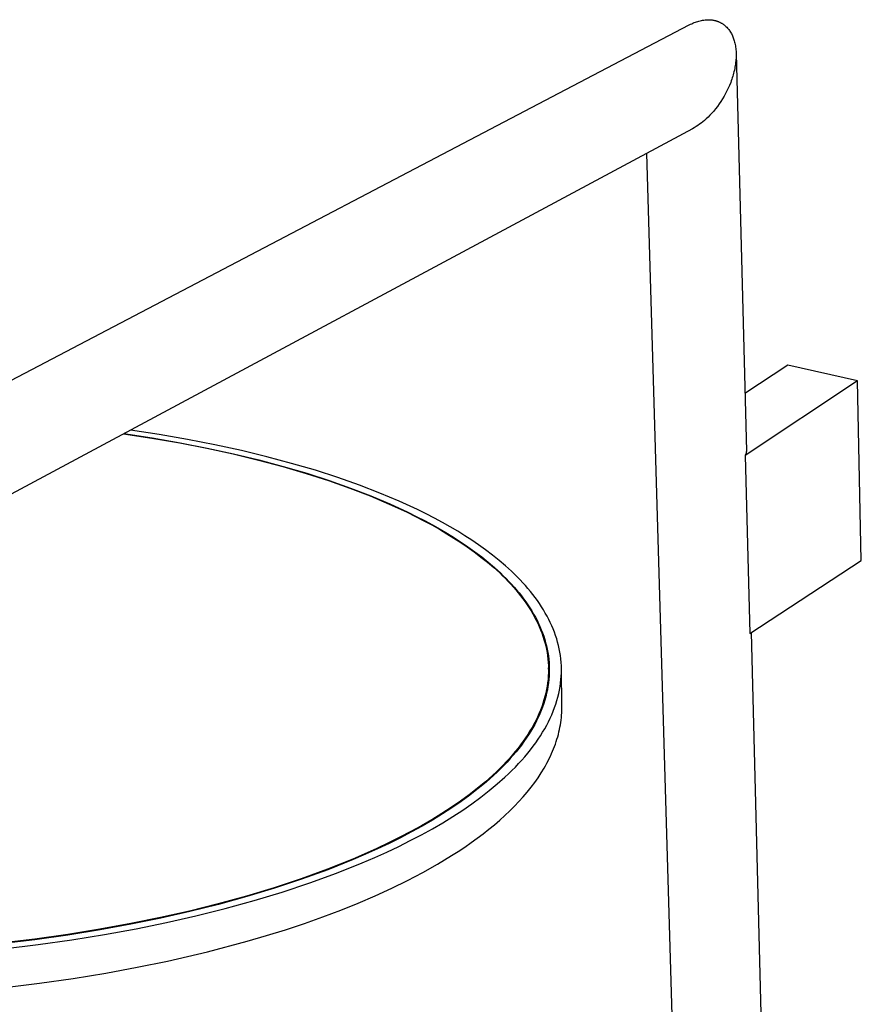
# Model space of a CAD drawing. Units: millimetres. Extents: x -1047 to 1047, y -1567 to 1567.
# Drawn here: x -777 to -524, y -661 to -365 of the extents above; entities that cross this region are included whole.
import ezdxf

# ---------------------------------------------------------------- set-up
doc = ezdxf.new("R2010")
doc.units = ezdxf.units.MM
doc.header["$MEASUREMENT"] = 0
doc.layers.add('Default', color=7, linetype='Continuous', true_color=0x000000)

msp = doc.modelspace()

# ---------------------------------------------------------------- linework, layer by layer
at = {"layer": 'Default', "color": 7, "true_color": 0xffffff}
for p, q in [((-831.94, -500.74), (-575.63, -366.33)), ((-575.63, -366.33), (-575.26, -366.14)), ((-575.26, -366.14), (-574.88, -365.96)), ((-574.88, -365.96), (-574.5, -365.79)), ((-574.5, -365.79), (-574.12, -365.63)), ((-574.12, -365.63), (-573.77, -365.5)), ((-573.77, -365.5), (-573.41, -365.37)), ((-573.41, -365.37), (-573.05, -365.26)), ((-573.05, -365.26), (-572.69, -365.16)), ((-572.69, -365.16), (-572.33, -365.06)), ((-572.33, -365.06), (-571.96, -364.98)), ((-571.96, -364.98), (-571.59, -364.91)), ((-571.59, -364.91), (-571.22, -364.86)), ((-571.22, -364.86), (-570.88, -364.82)), ((-570.88, -364.82), (-570.54, -364.79)), ((-570.54, -364.79), (-570.37, -364.78)), ((-570.37, -364.78), (-570.2, -364.77)), ((-570.2, -364.77), (-570.03, -364.77)), ((-570.03, -364.77), (-569.86, -364.77)), ((-569.86, -364.77), (-569.69, -364.77)), ((-569.69, -364.77), (-569.53, -364.77)), ((-569.53, -364.77), (-569.36, -364.78)), ((-569.36, -364.78), (-569.2, -364.79)), ((-569.2, -364.79), (-569.03, -364.81)), ((-569.03, -364.81), (-568.87, -364.83)), ((-568.87, -364.83), (-568.7, -364.85)), ((-568.7, -364.85), (-568.54, -364.87)), ((-568.54, -364.87), (-568.38, -364.9)), ((-568.38, -364.9), (-568.22, -364.93)), ((-568.22, -364.93), (-568.06, -364.96)), ((-568.06, -364.96), (-567.91, -365)), ((-567.91, -365), (-567.75, -365.04)), ((-567.75, -365.04), (-567.6, -365.08)), ((-567.6, -365.08), (-567.44, -365.13)), ((-567.44, -365.13), (-567.29, -365.18)), ((-567.29, -365.18), (-567.14, -365.23)), ((-567.14, -365.23), (-566.99, -365.28)), ((-566.99, -365.28), (-566.85, -365.34)), ((-566.85, -365.34), (-566.7, -365.4)), ((-566.7, -365.4), (-566.56, -365.47)), ((-566.56, -365.47), (-566.42, -365.53)), ((-566.42, -365.53), (-566.28, -365.6)), ((-566.28, -365.6), (-566.14, -365.68)), ((-566.14, -365.68), (-565.99, -365.76)), ((-565.99, -365.76), (-565.85, -365.84)), ((-565.85, -365.84), (-565.71, -365.93)), ((-565.71, -365.93), (-565.57, -366.02)), ((-565.57, -366.02), (-565.44, -366.11)), ((-565.44, -366.11), (-565.3, -366.2)), ((-565.3, -366.2), (-565.17, -366.3)), ((-565.17, -366.3), (-565.04, -366.4)), ((-565.04, -366.4), (-564.81, -366.61)), ((-564.81, -366.61), (-564.58, -366.82)), ((-564.58, -366.82), (-564.36, -367.04)), ((-564.36, -367.04), (-564.15, -367.27)), ((-564.15, -367.27), (-563.94, -367.51)), ((-563.94, -367.51), (-563.74, -367.75)), ((-563.74, -367.75), (-563.56, -368)), ((-563.56, -368), (-563.38, -368.25)), ((-563.38, -368.25), (-563.21, -368.51)), ((-563.21, -368.51), (-563.04, -368.78)), ((-563.04, -368.78), (-562.89, -369.05)), ((-562.89, -369.05), (-562.75, -369.33)), ((-562.75, -369.33), (-562.62, -369.61)), ((-562.62, -369.61), (-562.49, -369.9)), ((-562.49, -369.9), (-562.38, -370.19)), ((-562.38, -370.19), (-562.28, -370.49)), ((-562.28, -370.49), (-562.19, -370.78)), ((-562.19, -370.78), (-562.08, -371.14)), ((-562.08, -371.14), (-561.98, -371.5)), ((-561.98, -371.5), (-561.9, -371.86)), ((-561.9, -371.86), (-561.82, -372.22)), ((-561.82, -372.22), (-561.75, -372.61)), ((-561.75, -372.61), (-561.69, -373)), ((-561.69, -373), (-561.64, -373.4)), ((-561.64, -373.4), (-561.6, -373.79)), ((-561.6, -373.79), (-561.57, -374.21)), ((-561.57, -374.21), (-561.55, -374.63)), ((-561.55, -374.63), (-561.54, -375.05)), ((-561.54, -375.47), (-561.55, -375.89)), ((-561.54, -374.9), (-558.47, -494.35)), ((-561.54, -375.05), (-561.54, -375.47)), ((-561.81, -378.55), (-561.89, -379.01)), ((-561.74, -378.08), (-561.81, -378.55)), ((-561.68, -377.62), (-561.74, -378.08)), ((-561.63, -377.15), (-561.68, -377.62)), ((-561.59, -376.73), (-561.63, -377.15)), ((-561.57, -376.31), (-561.59, -376.73)), ((-561.55, -375.89), (-561.57, -376.31)), ((-562.42, -381.3), (-562.55, -381.76)), ((-562.29, -380.83), (-562.42, -381.3)), ((-562.18, -380.38), (-562.29, -380.83)), ((-562.07, -379.92), (-562.18, -380.38)), ((-561.97, -379.47), (-562.07, -379.92)), ((-561.89, -379.01), (-561.97, -379.47)), ((-563.53, -384.49), (-563.89, -385.32)), ((-563.17, -383.59), (-563.53, -384.49)), ((-563, -383.14), (-563.17, -383.59)), ((-562.84, -382.68), (-563, -383.14)), ((-562.69, -382.23), (-562.84, -382.68)), ((-562.55, -381.76), (-562.69, -382.23)), ((-564.69, -386.95), (-565.13, -387.75)), ((-564.28, -386.14), (-564.69, -386.95)), ((-563.89, -385.32), (-564.28, -386.14)), ((-566.61, -390.08), (-567.17, -390.84)), ((-566.08, -389.3), (-566.61, -390.08)), ((-565.6, -388.53), (-566.08, -389.3)), ((-565.13, -387.75), (-565.6, -388.53)), ((-568.86, -392.89), (-569.39, -393.46)), ((-568.35, -392.31), (-568.86, -392.89)), ((-567.74, -391.59), (-568.35, -392.31)), ((-567.17, -390.84), (-567.74, -391.59)), ((-572.53, -396.19), (-573.04, -396.55)), ((-572.04, -395.82), (-572.53, -396.19)), ((-571.55, -395.44), (-572.04, -395.82)), ((-571.07, -395.04), (-571.55, -395.44)), ((-570.5, -394.53), (-571.07, -395.04)), ((-569.93, -394), (-570.5, -394.53)), ((-569.39, -393.46), (-569.93, -394)), ((-574.63, -397.51), (-815.62, -526.76)), ((-574.09, -397.2), (-574.63, -397.51)), ((-573.56, -396.88), (-574.09, -397.2)), ((-573.04, -396.55), (-573.56, -396.88)), ((-575.77, -830.4), (-588.39, -404.89)), ((-545.99, -468.59), (-558.91, -477.07)), ((-525.08, -473.29), (-545.99, -468.59)), ((-525.08, -473.29), (-558.84, -495.69)), ((-523.95, -527.18), (-525.08, -473.29)), ((-745.54, -489.17), (-736.98, -490.47)), ((-745.42, -489.11), (-736.86, -490.41)), ((-734.74, -489.35), (-743.39, -488.02)), ((-736.98, -490.47), (-728.63, -491.92)), ((-736.86, -490.41), (-728.5, -491.86)), ((-726.3, -490.82), (-734.74, -489.35)), ((-718.08, -492.43), (-726.3, -490.82)), ((-728.63, -491.92), (-720.5, -493.5)), ((-728.5, -491.86), (-720.36, -493.44)), ((-720.5, -493.5), (-712.61, -495.21)), ((-720.36, -493.44), (-712.47, -495.16)), ((-710.11, -494.17), (-718.08, -492.43)), ((-712.61, -495.21), (-705, -497.05)), ((-712.47, -495.16), (-704.85, -497)), ((-702.41, -496.04), (-710.11, -494.17)), ((-695, -498.03), (-702.41, -496.04)), ((-558.8, -495.62), (-558.84, -495.69)), ((-558.84, -495.69), (-557.46, -549.15)), ((-558.76, -495.55), (-558.8, -495.62)), ((-558.72, -495.47), (-558.76, -495.55)), ((-558.69, -495.4), (-558.72, -495.47)), ((-558.65, -495.32), (-558.69, -495.4)), ((-558.62, -495.24), (-558.65, -495.32)), ((-558.59, -495.17), (-558.62, -495.24)), ((-558.57, -495.09), (-558.59, -495.17)), ((-558.55, -495.01), (-558.57, -495.09)), ((-558.53, -494.93), (-558.55, -495.01)), ((-558.51, -494.85), (-558.53, -494.93)), ((-558.5, -494.76), (-558.51, -494.85)), ((-558.48, -494.68), (-558.5, -494.76)), ((-558.47, -494.52), (-558.48, -494.6)), ((-558.48, -494.6), (-558.48, -494.68)), ((-558.47, -494.35), (-558.47, -494.44)), ((-558.47, -494.44), (-558.47, -494.52)), ((-705, -497.05), (-697.66, -499)), ((-704.85, -497), (-697.51, -498.96)), ((-697.66, -499), (-690.63, -501.07)), ((-697.51, -498.96), (-690.47, -501.02)), ((-687.89, -500.12), (-695, -498.03)), ((-690.63, -501.07), (-683.91, -503.23)), ((-690.47, -501.02), (-683.75, -503.19)), ((-681.09, -502.32), (-687.89, -500.12)), ((-674.62, -504.6), (-681.09, -502.32)), ((-683.91, -503.23), (-677.51, -505.49)), ((-683.75, -503.19), (-677.34, -505.45)), ((-677.51, -505.49), (-671.44, -507.83)), ((-677.34, -505.45), (-671.27, -507.79)), ((-668.48, -506.98), (-674.62, -504.6)), ((-671.44, -507.83), (-665.72, -510.25)), ((-671.27, -507.79), (-665.54, -510.21)), ((-662.69, -509.42), (-668.48, -506.98)), ((-665.72, -510.25), (-660.33, -512.73)), ((-665.54, -510.21), (-660.15, -512.7)), ((-657.24, -511.94), (-662.69, -509.42)), ((-660.33, -512.73), (-657.77, -513.99)), ((-660.15, -512.7), (-657.59, -513.96)), ((-657.77, -513.99), (-655.3, -515.27)), ((-657.59, -513.96), (-655.11, -515.24)), ((-654.64, -513.22), (-657.24, -511.94)), ((-652.14, -514.51), (-654.64, -513.22)), ((-649.72, -515.81), (-652.14, -514.51)), ((-655.3, -515.27), (-652.91, -516.55)), ((-655.11, -515.24), (-652.72, -516.53)), ((-652.91, -516.55), (-650.61, -517.85)), ((-652.72, -516.53), (-650.42, -517.83)), ((-647.39, -517.13), (-649.72, -515.81)), ((-645.14, -518.45), (-647.39, -517.13)), ((-650.61, -517.85), (-648.4, -519.16)), ((-650.42, -517.83), (-648.2, -519.14)), ((-648.4, -519.16), (-646.27, -520.48)), ((-648.2, -519.14), (-646.07, -520.45)), ((-646.27, -520.48), (-644.23, -521.8)), ((-646.07, -520.45), (-644.03, -521.78)), ((-642.99, -519.79), (-645.14, -518.45)), ((-640.91, -521.13), (-642.99, -519.79)), ((-644.23, -521.8), (-642.27, -523.14)), ((-644.03, -521.78), (-642.07, -523.11)), ((-642.27, -523.14), (-640.18, -524.64)), ((-642.07, -523.11), (-639.97, -524.62)), ((-638.93, -522.48), (-640.91, -521.13)), ((-636.79, -524.01), (-638.93, -522.48)), ((-640.18, -524.64), (-638.15, -526.17)), ((-639.97, -524.62), (-637.94, -526.15)), ((-638.15, -526.17), (-636.2, -527.74)), ((-637.94, -526.15), (-635.99, -527.72)), ((-634.73, -525.57), (-636.79, -524.01)), ((-632.74, -527.17), (-634.73, -525.57)), ((-636.2, -527.74), (-634.33, -529.34)), ((-635.99, -527.72), (-634.11, -529.33)), ((-634.33, -529.34), (-632.54, -530.97)), ((-634.11, -529.33), (-632.32, -530.97)), ((-630.83, -528.8), (-632.74, -527.17)), ((-629, -530.46), (-630.83, -528.8)), ((-557.46, -549.15), (-523.95, -527.18)), ((-632.54, -530.97), (-631.67, -531.8)), ((-632.32, -530.97), (-631.45, -531.8)), ((-631.67, -531.8), (-630.83, -532.64)), ((-631.45, -531.8), (-630.61, -532.63)), ((-628.12, -531.3), (-629, -530.46)), ((-627.26, -532.16), (-628.12, -531.3)), ((-626.42, -533.02), (-627.26, -532.16)), ((-630.83, -532.64), (-630.01, -533.49)), ((-630.61, -532.63), (-629.79, -533.48)), ((-630.01, -533.49), (-629.21, -534.34)), ((-629.79, -533.48), (-628.99, -534.34)), ((-629.21, -534.34), (-628.43, -535.2)), ((-628.99, -534.34), (-628.21, -535.2)), ((-628.43, -535.2), (-627.68, -536.07)), ((-628.21, -535.2), (-627.46, -536.07)), ((-625.6, -533.89), (-626.42, -533.02)), ((-624.81, -534.76), (-625.6, -533.89)), ((-624.05, -535.65), (-624.81, -534.76)), ((-627.68, -536.07), (-626.96, -536.94)), ((-627.46, -536.07), (-626.73, -536.94)), ((-626.96, -536.94), (-626.25, -537.83)), ((-626.73, -536.94), (-626.03, -537.83)), ((-626.25, -537.83), (-625.58, -538.72)), ((-626.03, -537.83), (-625.35, -538.72)), ((-623.3, -536.54), (-624.05, -535.65)), ((-622.59, -537.44), (-623.3, -536.54)), ((-621.89, -538.34), (-622.59, -537.44)), ((-625.58, -538.72), (-624.92, -539.61)), ((-625.35, -538.72), (-624.69, -539.62)), ((-624.92, -539.61), (-624.3, -540.52)), ((-624.69, -539.62), (-624.07, -540.53)), ((-624.3, -540.52), (-623.7, -541.43)), ((-624.07, -540.53), (-623.46, -541.44)), ((-621.23, -539.26), (-621.89, -538.34)), ((-620.59, -540.18), (-621.23, -539.26)), ((-619.97, -541.11), (-620.59, -540.18)), ((-619.39, -542.04), (-619.97, -541.11)), ((-623.7, -541.43), (-623.12, -542.35)), ((-623.46, -541.44), (-622.89, -542.36)), ((-623.12, -542.35), (-622.58, -543.27)), ((-622.89, -542.36), (-622.34, -543.29)), ((-622.58, -543.27), (-622.06, -544.21)), ((-622.34, -543.29), (-621.83, -544.22)), ((-622.06, -544.21), (-621.57, -545.14)), ((-618.83, -542.99), (-619.39, -542.04)), ((-618.3, -543.93), (-618.83, -542.99)), ((-617.8, -544.89), (-618.3, -543.93)), ((-621.83, -544.22), (-621.33, -545.16)), ((-621.57, -545.14), (-621.11, -546.09)), ((-621.33, -545.16), (-620.87, -546.11)), ((-621.11, -546.09), (-620.68, -547.04)), ((-620.87, -546.11), (-620.44, -547.06)), ((-620.68, -547.04), (-620.28, -548)), ((-620.44, -547.06), (-620.04, -548.02)), ((-617.33, -545.85), (-617.8, -544.89)), ((-616.89, -546.82), (-617.33, -545.85)), ((-616.47, -547.79), (-616.89, -546.82)), ((-620.28, -548), (-619.9, -548.96)), ((-620.04, -548.02), (-619.66, -548.98)), ((-619.9, -548.96), (-619.56, -549.93)), ((-619.66, -548.98), (-619.32, -549.95)), ((-619.56, -549.93), (-619.25, -550.9)), ((-619.32, -549.95), (-619.01, -550.92)), ((-616.09, -548.77), (-616.47, -547.79)), ((-615.74, -549.76), (-616.09, -548.77)), ((-615.42, -550.75), (-615.74, -549.76)), ((-557.06, -548.89), (-548.77, -870.6)), ((-619.25, -550.9), (-618.97, -551.88)), ((-619.01, -550.92), (-618.73, -551.9)), ((-618.97, -551.88), (-618.72, -552.86)), ((-618.73, -551.9), (-618.47, -552.89)), ((-618.72, -552.86), (-618.5, -553.85)), ((-618.47, -552.89), (-618.26, -553.88)), ((-615.13, -551.75), (-615.42, -550.75)), ((-614.87, -552.75), (-615.13, -551.75)), ((-614.65, -553.76), (-614.87, -552.75)), ((-618.5, -553.85), (-618.31, -554.84)), ((-618.31, -554.84), (-618.16, -555.84)), ((-618.26, -553.88), (-618.07, -554.87)), ((-618.16, -555.84), (-618.04, -556.84)), ((-618.07, -554.87), (-617.92, -555.87)), ((-617.92, -555.87), (-617.79, -556.87)), ((-614.46, -554.77), (-614.65, -553.76)), ((-614.3, -555.78), (-614.46, -554.77)), ((-614.17, -556.8), (-614.3, -555.78)), ((-618.04, -556.84), (-617.95, -557.85)), ((-617.95, -557.85), (-617.89, -558.85)), ((-617.89, -558.85), (-617.87, -559.87)), ((-617.79, -556.87), (-617.71, -557.88)), ((-617.71, -557.88), (-617.65, -558.89)), ((-617.65, -558.89), (-617.63, -559.91)), ((-614.08, -557.83), (-614.17, -556.8)), ((-614.02, -558.86), (-614.08, -557.83)), ((-614, -559.89), (-614.02, -558.86)), ((-617.93, -561.9), (-618.01, -562.92)), ((-617.89, -560.88), (-617.93, -561.9)), ((-617.87, -559.87), (-617.89, -560.88)), ((-617.75, -560.46), (-617.88, -559.44)), ((-617.87, -559.87), (-617.83, -563.52)), ((-617.69, -561.94), (-617.77, -562.97)), ((-617.66, -561.48), (-617.75, -560.46)), ((-617.64, -560.92), (-617.69, -561.94)), ((-617.63, -559.91), (-617.64, -560.92)), ((-614.05, -561.96), (-614.01, -560.92)), ((-614.01, -560.92), (-614, -559.89)), ((-613.86, -570.87), (-614, -559.89)), ((-618.13, -563.95), (-618.28, -564.98)), ((-618.01, -562.92), (-618.13, -563.95)), ((-617.88, -563.99), (-618.03, -565.02)), ((-617.77, -562.97), (-617.88, -563.99)), ((-614.4, -565.09), (-614.25, -564.05)), ((-614.25, -564.05), (-614.13, -563)), ((-614.13, -563), (-614.05, -561.96)), ((-618.68, -567.04), (-618.94, -568.07)), ((-618.44, -567.09), (-618.69, -568.12)), ((-618.46, -566.01), (-618.68, -567.04)), ((-618.28, -564.98), (-618.46, -566.01)), ((-618.22, -566.05), (-618.44, -567.09)), ((-618.03, -565.02), (-618.22, -566.05)), ((-615.06, -568.25), (-614.8, -567.19)), ((-614.8, -567.19), (-614.58, -566.14)), ((-614.58, -566.14), (-614.4, -565.09)), ((-619.55, -570.14), (-619.91, -571.18)), ((-619.31, -570.2), (-619.67, -571.23)), ((-619.23, -569.1), (-619.55, -570.14)), ((-618.98, -569.16), (-619.31, -570.2)), ((-618.94, -568.07), (-619.23, -569.1)), ((-618.69, -568.12), (-618.98, -569.16)), ((-616.05, -571.41), (-615.68, -570.35)), ((-615.68, -570.35), (-615.35, -569.3)), ((-615.35, -569.3), (-615.06, -568.25)), ((-620.74, -573.25), (-621.21, -574.29)), ((-620.5, -573.31), (-620.97, -574.35)), ((-620.31, -572.21), (-620.74, -573.25)), ((-620.07, -572.27), (-620.5, -573.31)), ((-619.91, -571.18), (-620.31, -572.21)), ((-619.67, -571.23), (-620.07, -572.27)), ((-617.36, -574.58), (-616.89, -573.53)), ((-616.89, -573.53), (-616.45, -572.47)), ((-616.45, -572.47), (-616.05, -571.41)), ((-614.02, -574.42), (-613.96, -573.71)), ((-613.96, -573.71), (-613.91, -573)), ((-613.91, -573), (-613.88, -572.29)), ((-613.88, -572.29), (-613.86, -571.58)), ((-613.86, -571.58), (-613.86, -570.87)), ((-622.25, -576.36), (-622.83, -577.4)), ((-622.02, -576.43), (-622.59, -577.47)), ((-621.71, -575.33), (-622.25, -576.36)), ((-621.47, -575.39), (-622.02, -576.43)), ((-621.21, -574.29), (-621.71, -575.33)), ((-620.97, -574.35), (-621.47, -575.39)), ((-619.01, -577.75), (-618.42, -576.7)), ((-618.42, -576.7), (-617.88, -575.64)), ((-617.88, -575.64), (-617.36, -574.58)), ((-614.44, -577.29), (-614.31, -576.57)), ((-614.31, -576.57), (-614.2, -575.85)), ((-614.2, -575.85), (-614.1, -575.14)), ((-614.1, -575.14), (-614.02, -574.42)), ((-624.09, -579.47), (-624.77, -580.5)), ((-623.85, -579.54), (-624.54, -580.58)), ((-623.44, -578.43), (-624.09, -579.47)), ((-623.2, -578.5), (-623.85, -579.54)), ((-622.83, -577.4), (-623.44, -578.43)), ((-622.59, -577.47), (-623.2, -578.5)), ((-620.28, -579.86), (-619.63, -578.81)), ((-619.63, -578.81), (-619.01, -577.75)), ((-615.12, -580.17), (-614.92, -579.45)), ((-614.92, -579.45), (-614.75, -578.73)), ((-614.75, -578.73), (-614.58, -578.01)), ((-614.58, -578.01), (-614.44, -577.29)), ((-626.25, -582.56), (-627.03, -583.59)), ((-626.01, -582.64), (-626.8, -583.67)), ((-625.49, -581.53), (-626.25, -582.56)), ((-625.26, -581.61), (-626.01, -582.64)), ((-624.77, -580.5), (-625.49, -581.53)), ((-624.54, -580.58), (-625.26, -581.61)), ((-622.47, -583.02), (-621.71, -581.97)), ((-621.71, -581.97), (-620.98, -580.92)), ((-620.98, -580.92), (-620.28, -579.86)), ((-616.07, -583.06), (-615.81, -582.34)), ((-615.81, -582.34), (-615.56, -581.61)), ((-615.56, -581.61), (-615.33, -580.89)), ((-615.33, -580.89), (-615.12, -580.17)), ((-627.86, -584.61), (-628.72, -585.63)), ((-627.63, -584.69), (-628.49, -585.72)), ((-627.03, -583.59), (-627.86, -584.61)), ((-626.8, -583.67), (-627.63, -584.69)), ((-624.99, -586.15), (-624.11, -585.11)), ((-624.11, -585.11), (-623.28, -584.06)), ((-623.28, -584.06), (-622.47, -583.02)), ((-617.29, -585.96), (-616.96, -585.23)), ((-616.96, -585.23), (-616.65, -584.51)), ((-616.65, -584.51), (-616.35, -583.78)), ((-616.35, -583.78), (-616.07, -583.06)), ((-630.54, -587.67), (-631.51, -588.68)), ((-630.32, -587.75), (-631.28, -588.77)), ((-629.61, -586.65), (-630.54, -587.67)), ((-629.39, -586.74), (-630.32, -587.75)), ((-628.72, -585.63), (-629.61, -586.65)), ((-628.49, -585.72), (-629.39, -586.74)), ((-627.82, -589.25), (-626.84, -588.22)), ((-626.84, -588.22), (-625.9, -587.19)), ((-625.9, -587.19), (-624.99, -586.15)), ((-618.78, -588.85), (-618.38, -588.13)), ((-618.38, -588.13), (-618, -587.4)), ((-618, -587.4), (-617.64, -586.68)), ((-617.64, -586.68), (-617.29, -585.96)), ((-633.54, -590.69), (-634.61, -591.69)), ((-633.32, -590.78), (-634.39, -591.78)), ((-632.51, -589.69), (-633.54, -590.69)), ((-632.28, -589.78), (-633.32, -590.78)), ((-631.51, -588.68), (-632.51, -589.69)), ((-631.28, -588.77), (-632.28, -589.78)), ((-630.97, -592.32), (-629.89, -591.3)), ((-629.89, -591.3), (-628.84, -590.28)), ((-628.84, -590.28), (-627.82, -589.25)), ((-621.02, -592.46), (-620.07, -591.02)), ((-620.07, -591.02), (-619.19, -589.57)), ((-619.19, -589.57), (-618.78, -588.85)), ((-636.84, -593.67), (-639.21, -595.64)), ((-636.62, -593.77), (-638.99, -595.73)), ((-634.61, -591.69), (-636.84, -593.67)), ((-634.39, -591.78), (-636.62, -593.77)), ((-635.65, -596.34), (-633.25, -594.34)), ((-633.25, -594.34), (-630.97, -592.32)), ((-623.12, -595.33), (-622.03, -593.9)), ((-622.03, -593.9), (-621.02, -592.46)), ((-639.21, -595.64), (-641.7, -597.58)), ((-638.99, -595.73), (-641.49, -597.68)), ((-638.19, -598.32), (-635.65, -596.34)), ((-625.48, -598.18), (-624.26, -596.76)), ((-624.26, -596.76), (-623.12, -595.33)), ((-644.32, -599.49), (-647.06, -601.38)), ((-644.11, -599.6), (-646.86, -601.49)), ((-641.7, -597.58), (-644.32, -599.49)), ((-641.49, -597.68), (-644.11, -599.6)), ((-643.65, -602.2), (-640.86, -600.28)), ((-640.86, -600.28), (-638.19, -598.32)), ((-628.1, -601.01), (-626.76, -599.6)), ((-626.76, -599.6), (-625.48, -598.18)), ((-649.93, -603.24), (-652.91, -605.07)), ((-649.73, -603.35), (-652.72, -605.19)), ((-647.06, -601.38), (-649.93, -603.24)), ((-646.86, -601.49), (-649.73, -603.35)), ((-646.57, -604.1), (-643.65, -602.2)), ((-630.99, -603.81), (-629.51, -602.41)), ((-629.51, -602.41), (-628.1, -601.01)), ((-652.91, -605.07), (-656, -606.87)), ((-652.72, -605.19), (-655.81, -606.99)), ((-652.75, -607.8), (-649.6, -605.97)), ((-649.6, -605.97), (-646.57, -604.1)), ((-634.13, -606.57), (-632.53, -605.19)), ((-632.53, -605.19), (-630.99, -603.81)), ((-659.2, -608.64), (-662.5, -610.37)), ((-659.02, -608.76), (-662.33, -610.5)), ((-656, -606.87), (-659.2, -608.64)), ((-655.81, -606.99), (-659.02, -608.76)), ((-656.01, -609.61), (-652.75, -607.8)), ((-637.51, -609.29), (-635.79, -607.94)), ((-635.79, -607.94), (-634.13, -606.57)), ((-665.91, -612.07), (-669.41, -613.73)), ((-665.74, -612.2), (-669.24, -613.86)), ((-662.5, -610.37), (-665.91, -612.07)), ((-662.33, -610.5), (-665.74, -612.2)), ((-662.84, -613.1), (-659.37, -611.37)), ((-659.37, -611.37), (-656.01, -609.61)), ((-643.03, -613.29), (-641.13, -611.97)), ((-641.13, -611.97), (-639.29, -610.63)), ((-639.29, -610.63), (-637.51, -609.29)), ((-669.41, -613.73), (-672.99, -615.35)), ((-669.24, -613.86), (-672.83, -615.48)), ((-670.06, -616.45), (-666.4, -614.79)), ((-666.4, -614.79), (-662.84, -613.1)), ((-647, -615.88), (-644.99, -614.59)), ((-644.99, -614.59), (-643.03, -613.29)), ((-676.67, -616.93), (-684.26, -619.96)), ((-676.51, -617.06), (-684.11, -620.1)), ((-681.53, -621.16), (-673.8, -618.06)), ((-672.99, -615.35), (-676.67, -616.93)), ((-672.83, -615.48), (-676.51, -617.06)), ((-673.8, -618.06), (-670.06, -616.45)), ((-651.19, -618.42), (-647, -615.88)), ((-684.26, -619.96), (-692.13, -622.83)), ((-684.11, -620.1), (-692, -622.98)), ((-660.17, -623.32), (-655.58, -620.9)), ((-655.58, -620.9), (-651.19, -618.42)), ((-692.13, -622.83), (-700.24, -625.52)), ((-692, -622.98), (-700.13, -625.67)), ((-689.55, -624.08), (-681.53, -621.16)), ((-664.95, -625.66), (-660.17, -623.32)), ((-700.24, -625.52), (-708.56, -628.03)), ((-700.13, -625.67), (-708.46, -628.19)), ((-706.3, -629.39), (-697.82, -626.83)), ((-697.82, -626.83), (-689.55, -624.08)), ((-669.9, -627.93), (-664.95, -625.66)), ((-708.56, -628.03), (-717.05, -630.37)), ((-708.46, -628.19), (-716.96, -630.53)), ((-714.95, -631.77), (-706.3, -629.39)), ((-675.01, -630.13), (-669.9, -627.93)), ((-725.66, -632.52), (-734.37, -634.48)), ((-725.59, -632.68), (-734.31, -634.65)), ((-717.05, -630.37), (-725.66, -632.52)), ((-716.96, -630.53), (-725.59, -632.68)), ((-723.73, -633.97), (-714.95, -631.77)), ((-685.67, -634.28), (-680.27, -632.25)), ((-680.27, -632.25), (-675.01, -630.13)), ((-734.37, -634.48), (-743.29, -636.3)), ((-734.31, -634.65), (-743.25, -636.47)), ((-732.6, -635.98), (-723.73, -633.97)), ((-691.19, -636.24), (-685.67, -634.28)), ((-752.57, -638), (-762.2, -639.56)), ((-752.55, -638.17), (-762.19, -639.73)), ((-743.29, -636.3), (-752.57, -638)), ((-743.25, -636.47), (-752.55, -638.17)), ((-751.16, -639.56), (-741.7, -637.83)), ((-741.7, -637.83), (-732.6, -635.98)), ((-702.56, -639.9), (-696.83, -638.11)), ((-696.83, -638.11), (-691.19, -636.24)), ((-772.16, -641.14), (-782.43, -642.38)), ((-772.15, -640.96), (-782.4, -642.2)), ((-762.19, -639.73), (-772.16, -641.14)), ((-762.2, -639.56), (-772.15, -640.96)), ((-771.13, -642.59), (-760.98, -641.15)), ((-760.98, -641.15), (-751.16, -639.56)), ((-720.23, -644.74), (-708.38, -641.6)), ((-708.38, -641.6), (-702.56, -639.9)), ((-781.58, -643.85), (-771.13, -642.59)), ((-732.27, -647.54), (-720.23, -644.74)), ((-741.35, -649.41), (-732.27, -647.54)), ((-750.8, -651.15), (-741.35, -649.41)), ((-770.73, -654.19), (-760.6, -652.75)), ((-760.6, -652.75), (-750.8, -651.15)), ((-781.17, -655.46), (-770.73, -654.19))]:
    msp.add_line(p, q, dxfattribs=at)

doc.saveas('drawing.dxf')
